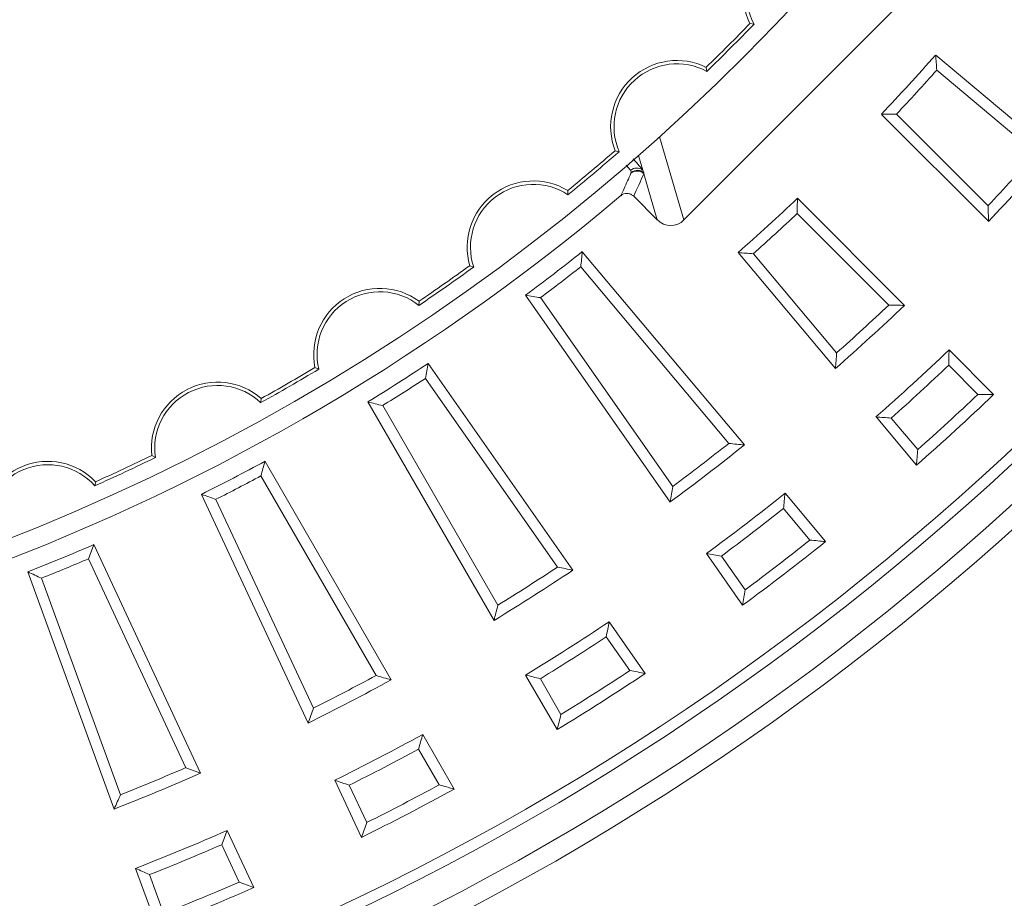
# Model space of a CAD drawing. Units: millimetres. Extents: x -11428 to 47413, y -34700 to 29700.
# Drawn here: x 16183 to 17265, y -12945 to -11980 of the extents above; entities that cross this region are included whole.
import ezdxf

# ---------------------------------------------------------------- set-up
doc = ezdxf.new("R2010")
doc.units = ezdxf.units.MM
doc.layers.get('0').update_dxf_attribs({"lineweight": 15})

msp = doc.modelspace()

# ---------------------------------------------------------------- linework, layer by layer
at = {"color": 7, "linetype": 'Continuous', "lineweight": 15}
for p, q in [((17153.1, -11959.5), (16912.7, -12199.9)), ((16989.8, -11984.7), (16985.4, -11984)), ((17316.9, -12125.6), (17189.5, -12018.6)), ((16937.2, -12032.2), (16937.9, -12036.6)), ((17299.8, -12126.9), (17190.7, -12035.3)), ((17129.8, -12083.8), (17247.5, -12201.4)), ((17146.5, -12083.5), (17247.2, -12184.2)), ((16841.6, -12124.9), (16837.2, -12123.9)), ((16883.5, -12199.8), (16868.6, -12149.1)), ((16785, -12167.6), (16785.3, -12172.1)), ((16883.5, -12199.8), (16857.5, -12173.8)), ((17155.1, -12293.8), (17037.5, -12176.1)), ((17137.9, -12293.5), (17037.2, -12192.9)), ((16979.3, -12447.2), (16801, -12234.8)), ((16972.4, -12235.8), (17079.3, -12363.3)), ((16989.1, -12237), (17080.6, -12346.1)), ((16681.6, -12251.7), (16677.3, -12250.2)), ((16962.2, -12445.5), (16799.3, -12251.4)), ((16738.6, -12282.7), (16897.7, -12509.9)), ((16621.6, -12289.3), (16621.4, -12293.8)), ((16755.1, -12285.3), (16900.5, -12492.9)), ((17253.2, -12391.8), (17204.2, -12342.8)), ((16790.7, -12584.8), (16631.7, -12357.6)), ((17236, -12391.6), (17203.9, -12359.6)), ((16511.3, -12364), (16507.1, -12362.2)), ((16773.8, -12581.6), (16628.5, -12374)), ((16448.1, -12396.3), (16447.6, -12400.7)), ((16565.3, -12399.9), (16704, -12640)), ((16581.6, -12404), (16708.2, -12623.4)), ((17123.9, -12416.4), (17168.4, -12469.5)), ((17140.6, -12417.6), (17169.7, -12452.3)), ((16331.7, -12461.1), (16327.8, -12458.9)), ((16590.9, -12705.4), (16452.3, -12465.2)), ((16266.1, -12487.7), (16265.1, -12492.1)), ((16574.4, -12700.7), (16447.7, -12481.3)), ((17068.4, -12553.4), (17023.9, -12500.3)), ((16382.5, -12501.5), (16499.7, -12752.9)), ((16398.3, -12507), (16505.4, -12736.6)), ((17051.3, -12551.7), (17022.2, -12517)), ((16381.3, -12808.1), (16264.1, -12556.7)), ((16365.3, -12802), (16258.2, -12572.4)), ((16937.5, -12566.6), (16977.2, -12623.4)), ((16954, -12569.3), (16980, -12606.5)), ((16191.5, -12586.8), (16286.3, -12847.4)), ((16206.7, -12593.7), (16293.4, -12831.7)), ((16870.3, -12698.3), (16830.5, -12641.6)), ((16853.4, -12695.1), (16827.4, -12658)), ((16738.7, -12700.1), (16773.3, -12760.1)), ((16754.9, -12704.2), (16777.6, -12743.5)), ((16660.2, -12825.4), (16625.6, -12765.4)), ((16643.7, -12820.8), (16621, -12781.5)), ((16529, -12815.7), (16558.3, -12878.5)), ((16544.8, -12821.2), (16564, -12862.3)), ((16439.9, -12933.7), (16410.6, -12870.9)), ((16423.9, -12927.6), (16404.7, -12886.6)), ((16310, -12912.6), (16333.7, -12977.7)), ((16325.3, -12919.5), (16340.8, -12962))]:
    msp.add_line(p, q, dxfattribs=at)
at = {"color": 1, "linetype": 'Continuous', "lineweight": 15}
for p, q in [((16886, -12108.5), (16912.7, -12199.9)), ((16867.5, -12145.3), (16862.8, -12129.1))]:
    msp.add_line(p, q, dxfattribs=at)
at = {"color": 7, "linetype": 'Continuous', "lineweight": 15}
for radius in [2936.9, 2916.1, 2883.2, 2871.2]:
    msp.add_circle((15309.9, -10356.7), radius, dxfattribs=at)
for centre, radius, start, end in [((15309.9, -10356.7), 2356.4, 199.2964, 340.7036), ((17050.6, -11951.8), 72.8, 68.672, 206.328), ((17050.6, -11951.8), 69.1, 66.5389, 208.4611), ((15309.9, -10356.7), 2335.6, 314.1649, 315.8351), ((15309.9, -10356.7), 2339.3, 314.1002, 315.8998), ((16905, -12097.4), 72.8, 63.672, 201.328), ((15309.9, -10356.7), 2508.9, 316.4991, 318.5168), ((16905, -12097.4), 69.1, 61.5389, 203.4611), ((15309.9, -10356.7), 2520.9, 316.7649, 318.2509), ((15309.9, -10356.7), 2335.6, 309.1649, 310.8351), ((15309.9, -10356.7), 2339.3, 309.1002, 310.8998), ((15309.9, -10356.7), 2663.2, 316.6706, 318.3444), ((15309.9, -10356.7), 2675.3, 316.4059, 318.609), ((16860.8, -12153.1), 10.3, 49.3789, 131.731), ((16861.3, -12156.5), 10.4, 45.0873, 130.5299), ((16861.7, -12155.7), 10.4, 47.207, 130.5341), ((16747.2, -12229.8), 72.8, 58.672, 196.328), ((16747.2, -12229.8), 69.1, 56.5389, 198.4611), ((15309.9, -10356.7), 2377.2, 229.829, 310.171), ((15309.9, -10356.7), 2508.9, 311.4991, 313.5168), ((15309.9, -10356.7), 2520.9, 311.7649, 313.2509), ((15309.9, -10356.7), 2398, 306.5685, 308.4482), ((15309.9, -10356.7), 2339.3, 304.1002, 305.8998), ((15309.9, -10356.7), 2335.6, 304.1649, 305.8351), ((15309.9, -10356.7), 2410, 306.8462, 308.1704), ((16578.5, -12347.9), 72.8, 53.672, 191.328), ((16578.5, -12347.9), 69.1, 51.5389, 193.4611), ((15309.9, -10356.7), 2675.3, 311.4059, 313.609), ((15309.9, -10356.7), 2663.2, 311.6706, 313.3444), ((15309.9, -10356.7), 2744.6, 311.3704, 313.6442), ((15309.9, -10356.7), 2398, 301.5685, 303.4482), ((15309.9, -10356.7), 2756.6, 311.614, 313.4005), ((15309.9, -10356.7), 2339.3, 299.1002, 300.8998), ((15309.9, -10356.7), 2335.6, 299.1649, 300.8351), ((16400.1, -12450.9), 72.8, 48.672, 186.328), ((16400.1, -12450.9), 69.1, 46.5389, 188.4611), ((15309.9, -10356.7), 2410, 301.8462, 303.1704), ((15309.9, -10356.7), 2813.9, 311.3366, 313.6776), ((15309.9, -10356.7), 2801.9, 311.5879, 313.4263), ((15309.9, -10356.7), 2675.3, 306.4059, 308.609), ((15309.9, -10356.7), 2663.2, 306.6706, 308.3444), ((16213.4, -12538), 72.8, 43.672, 181.328), ((16213.4, -12538), 69.1, 41.5389, 183.4611), ((15309.9, -10356.7), 2339.3, 294.1002, 295.8998), ((15309.9, -10356.7), 2335.6, 294.1649, 295.8351), ((15309.9, -10356.7), 2398, 296.5685, 298.4482), ((15309.9, -10356.7), 2410, 296.8462, 298.1704), ((15309.9, -10356.7), 2744.6, 306.3704, 308.6442), ((15309.9, -10356.7), 2756.6, 306.614, 308.4005), ((15309.9, -10356.7), 2813.9, 306.3366, 308.6776), ((15309.9, -10356.7), 2801.9, 306.5879, 308.4263), ((15309.9, -10356.7), 2398, 291.5685, 293.4482), ((15309.9, -10356.7), 2410, 291.8462, 293.1704), ((15309.9, -10356.7), 2675.3, 301.4059, 303.609), ((15309.9, -10356.7), 2663.2, 301.6706, 303.3444), ((15309.9, -10356.7), 2744.6, 301.3704, 303.6442), ((15309.9, -10356.7), 2756.6, 301.614, 303.4005), ((15309.9, -10356.7), 2801.9, 301.5879, 303.4263), ((15309.9, -10356.7), 2675.3, 296.4059, 298.609), ((15309.9, -10356.7), 2663.2, 296.6706, 298.3444), ((15309.9, -10356.7), 2813.9, 301.3366, 303.6776), ((15309.9, -10356.7), 2744.6, 296.3704, 298.6442), ((15309.9, -10356.7), 2756.6, 296.614, 298.4005), ((15309.9, -10356.7), 2663.2, 291.6706, 293.3444), ((15309.9, -10356.7), 2675.3, 291.4059, 293.609), ((15309.9, -10356.7), 2813.9, 296.3366, 298.6776), ((15309.9, -10356.7), 2801.9, 296.5879, 298.4263), ((15309.9, -10356.7), 2744.6, 291.3704, 293.6442), ((15309.9, -10356.7), 2756.6, 291.614, 293.4005), ((15309.9, -10356.7), 2813.9, 291.3366, 293.6776), ((15309.9, -10356.7), 2801.9, 291.5879, 293.4263)]:
    msp.add_arc(centre, radius, start, end, dxfattribs=at)
for centre, major_axis, ratio, start_param, end_param in [((14389.2, -11277.5), (2045, 2045), 0.891085, 5.106892, 5.116408), ((16898.1, -12184.9), (-5.9, 20.2), 0.987406, 2.077073, 3.637192)]:
    msp.add_ellipse(centre, major_axis=major_axis, ratio=ratio, start_param=start_param, end_param=end_param, dxfattribs=at)
for points in [[(17190.7, -12035.3), (17190.3, -12029.8), (17189.9, -12024.2), (17189.5, -12018.6)], [(17129.8, -12083.8), (17135.4, -12083.7), (17141, -12083.6), (17146.5, -12083.5)], [(16854.5, -12148.6), (16854.7, -12148.3), (16854.8, -12148.1), (16854.9, -12147.8)], [(16867.5, -12145.3), (16868.4, -12146.7), (16868.8, -12147.6), (16868.7, -12148.1)], [(16868.7, -12148.1), (16868.7, -12148.4), (16868.7, -12148.8), (16868.6, -12149.1)], [(17037.2, -12192.9), (17037.3, -12187.3), (17037.4, -12181.7), (17037.5, -12176.1)], [(17247.2, -12184.2), (17247.3, -12190), (17247.4, -12195.7), (17247.5, -12201.4)], [(16799.3, -12251.4), (16799.9, -12245.9), (16800.5, -12240.3), (16801, -12234.8)], [(16972.4, -12235.8), (16977.9, -12236.2), (16983.5, -12236.6), (16989.1, -12237)], [(16755.1, -12285.3), (16749.6, -12284.5), (16744.1, -12283.6), (16738.6, -12282.7)], [(17137.9, -12293.5), (17143.7, -12293.6), (17149.4, -12293.7), (17155.1, -12293.8)], [(17080.6, -12346.1), (17080.2, -12351.8), (17079.7, -12357.6), (17079.3, -12363.3)], [(17203.9, -12359.6), (17204, -12354), (17204.1, -12348.4), (17204.2, -12342.8)], [(16628.5, -12374), (16629.6, -12368.6), (16630.6, -12363.1), (16631.7, -12357.6)], [(17236, -12391.6), (17241.7, -12391.7), (17247.5, -12391.8), (17253.2, -12391.8)], [(16581.6, -12404), (16576.2, -12402.6), (16570.7, -12401.2), (16565.3, -12399.9)], [(17140.6, -12417.6), (17135, -12417.2), (17129.4, -12416.8), (17123.9, -12416.4)], [(16962.2, -12445.5), (16967.9, -12446.1), (16973.6, -12446.7), (16979.3, -12447.2)], [(17169.7, -12452.3), (17169.3, -12458.1), (17168.9, -12463.8), (17168.4, -12469.5)], [(16447.7, -12481.3), (16449.2, -12475.9), (16450.7, -12470.6), (16452.3, -12465.2)], [(16900.5, -12492.9), (16899.5, -12498.5), (16898.6, -12504.2), (16897.7, -12509.9)], [(17022.2, -12517), (17022.7, -12511.5), (17023.3, -12505.9), (17023.9, -12500.3)], [(16398.3, -12507), (16393, -12505.2), (16387.8, -12503.4), (16382.5, -12501.5)], [(17051.3, -12551.7), (17057, -12552.3), (17062.7, -12552.9), (17068.4, -12553.4)], [(16258.2, -12572.4), (16260.2, -12567.2), (16262.2, -12561.9), (16264.1, -12556.7)], [(16954, -12569.3), (16948.5, -12568.4), (16943, -12567.6), (16937.5, -12566.6)], [(16206.7, -12593.7), (16201.6, -12591.4), (16196.6, -12589.1), (16191.5, -12586.8)], [(16773.8, -12581.6), (16779.5, -12582.6), (16785.1, -12583.7), (16790.7, -12584.8)], [(16980, -12606.5), (16979.1, -12612.1), (16978.2, -12617.8), (16977.2, -12623.4)], [(16708.2, -12623.4), (16706.8, -12628.9), (16705.4, -12634.5), (16704, -12640)], [(16827.4, -12658), (16828.4, -12652.5), (16829.5, -12647.1), (16830.5, -12641.6)], [(16853.4, -12695.1), (16859, -12696.2), (16864.6, -12697.3), (16870.3, -12698.3)], [(16574.4, -12700.7), (16579.9, -12702.2), (16585.4, -12703.8), (16590.9, -12705.4)], [(16754.9, -12704.2), (16749.5, -12702.8), (16744.1, -12701.5), (16738.7, -12700.1)], [(16505.4, -12736.6), (16503.5, -12742), (16501.6, -12747.4), (16499.7, -12752.9)], [(16777.6, -12743.5), (16776.2, -12749), (16774.7, -12754.6), (16773.3, -12760.1)], [(16621, -12781.5), (16622.6, -12776.1), (16624.1, -12770.8), (16625.6, -12765.4)], [(16365.3, -12802), (16370.6, -12804), (16376, -12806), (16381.3, -12808.1)], [(16544.8, -12821.2), (16539.5, -12819.4), (16534.3, -12817.5), (16529, -12815.7)], [(16643.7, -12820.8), (16649.2, -12822.3), (16654.7, -12823.9), (16660.2, -12825.4)], [(16293.4, -12831.7), (16291, -12837), (16288.7, -12842.2), (16286.3, -12847.4)], [(16564, -12862.3), (16562.1, -12867.7), (16560.2, -12873.1), (16558.3, -12878.5)], [(16404.7, -12886.6), (16406.7, -12881.3), (16408.7, -12876.1), (16410.6, -12870.9)], [(16325.3, -12919.5), (16320.2, -12917.2), (16315.1, -12914.9), (16310, -12912.6)], [(16423.9, -12927.6), (16429.2, -12929.7), (16434.6, -12931.7), (16439.9, -12933.7)]]:
    msp.add_open_spline(points, degree=3, dxfattribs=at)
for points, knots in [([(16856.9, -12132.8), (16858.1, -12134.1), (16862, -12138.3), (16865.4, -12142.5), (16867, -12144.7), (16867.5, -12145.3)], [0, 0, 0, 0, 0.251459, 0.772679, 1, 1, 1, 1]), ([(16843.4, -12173.2), (16843.6, -12172.7), (16843.9, -12172.2), (16844.1, -12171.7), (16845.1, -12169.6), (16846, -12167.6), (16846.9, -12165.5), (16849.5, -12159.9), (16852, -12154.2), (16854.5, -12148.6)], [0, 0, 0, 0, 0.003, 0.003, 0.003, 0.015, 0.015, 0.015, 0.04776887, 0.04776887, 0.04776887, 0.04776887]), ([(16854.9, -12147.8), (16855, -12147.6), (16855, -12147.3), (16854.7, -12146.6), (16854.4, -12146.1), (16854, -12145.5)], [0, 0, 0, 0, 0.5, 0.5, 1, 1, 1, 1]), ([(16857.5, -12173.8), (16856.5, -12172.9), (16855.5, -12172.2), (16853.7, -12171.4), (16853.1, -12171.2), (16851.8, -12170.9), (16851.2, -12170.8), (16848, -12170.7), (16845.4, -12171.5), (16843.4, -12173.2)], [0, 0, 0, 0, 0.25, 0.25, 0.375, 0.375, 0.5, 0.5, 1, 1, 1, 1])]:
    msp.add_open_spline(points, degree=3, knots=knots, dxfattribs=at)
at = {"color": 1, "linetype": 'Continuous', "lineweight": 15}
msp.add_open_spline([(16854, -12145.5), (16853.7, -12145), (16852.6, -12143.4), (16850.6, -12141.1), (16849.2, -12139.5)], degree=3, knots=[0, 0, 0, 0, 0.320196, 1, 1, 1, 1], dxfattribs=at)

doc.saveas('drawing.dxf')
